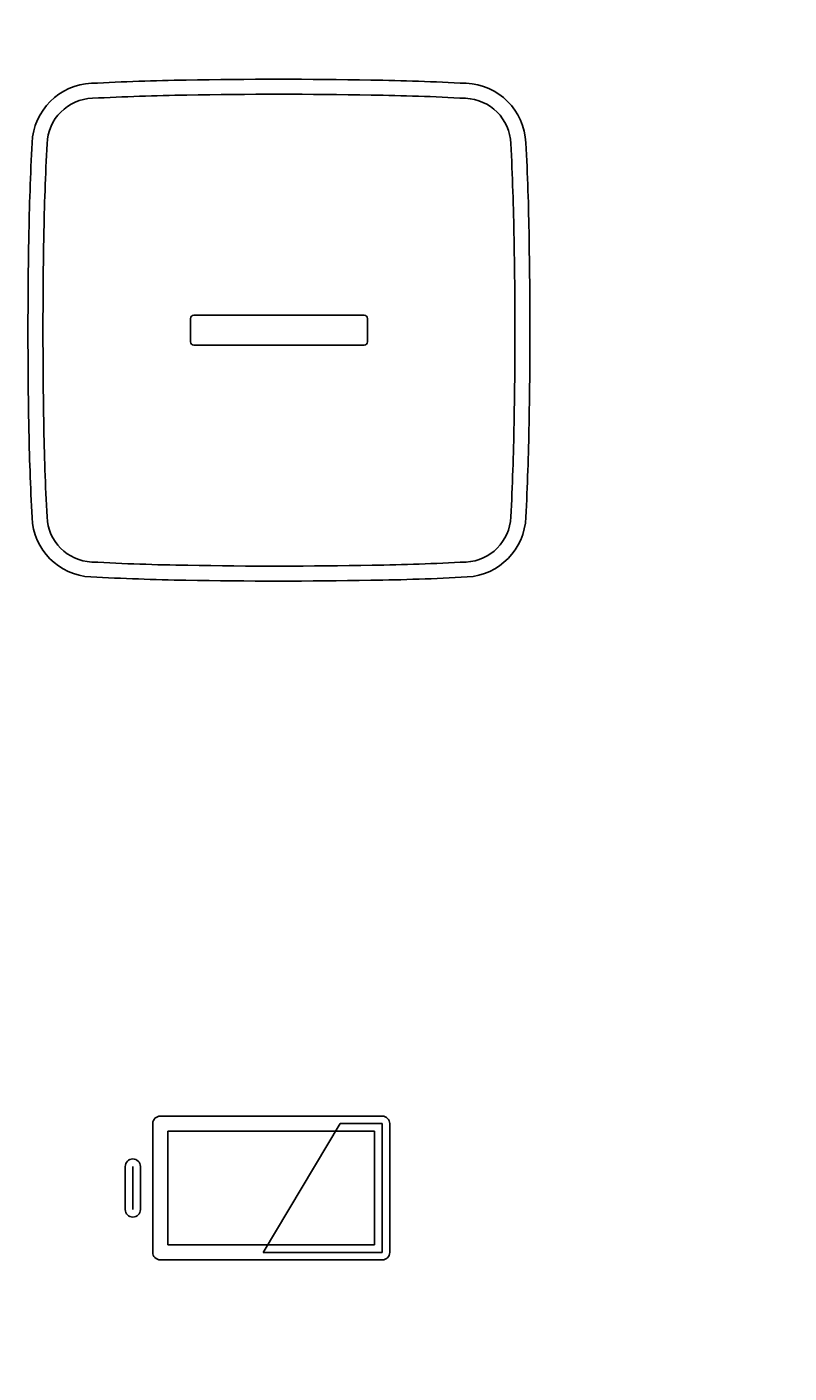
# Model space of a CAD drawing. Extents: x 847 to 4947, y 402 to 3287.
# Drawn here: x 3816 to 3834, y 1833 to 1864 of the extents above; entities that cross this region are included whole.
import ezdxf

# ---------------------------------------------------------------- set-up
doc = ezdxf.new("R2010")
doc.units = 0
doc.header["$MEASUREMENT"] = 0
doc.layers.get('0').update_dxf_attribs({"linetype": 'CONTINUOUS'})
doc.layers.get('DEFPOINTS').update_dxf_attribs({"linetype": 'CONTINUOUS'})
doc.layers.add('PIC01', color=7, linetype='CONTINUOUS')
doc.styles.get("Standard").update_dxf_attribs({"font": 'monotxt', "bigfont": 'extfont'})
doc.dimstyles.get("Standard").update_dxf_attribs({"dimtxt": 0.18, "dimasz": 0.18, "dimexe": 0.18, "dimexo": 0.0625, "dimgap": 0.09, "dimtad": 0, "dimtih": 1, "dimtoh": 1, "dimdec": 4, "dimzin": 0, "dimdsep": 46, "dimtxsty": 'Standard', "dimcen": 0.09, "dimadec": 0, "dimazin": 0, "dimtfac": 1, "dimtdec": 4, "dimtofl": 0, "dimtmove": 0, "dimatfit": 3, "dimfxl": 0, "dimtolj": 1, "dimtzin": 0, "dimarcsym": 0})

# ---------------------------------------------------------------- blocks, each defined once
blk = doc.blocks.new('_Open30')
at = {"color": 0, "linetype": 'ByBlock', "lineweight": -2}
for p, q in [((-1, 0.26795), (0, 0)), ((0, 0), (-1, -0.26795)), ((0, 0), (-1, 0))]:
    blk.add_line(p, q, dxfattribs=at)
blk = doc.blocks.new('*D24')
at = {"layer": 'DEFPOINTS', "color": 0, "linetype": 'Continuous'}
for p in [(3779.33, 1981.18), (3979.33, 1919.7), (3779.33, 1803.718)]:
    blk.add_point(p, dxfattribs=at)
at = {"layer": 'PIC01', "color": 0, "linetype": 'Continuous', "lineweight": -2}
for p, q in [((3779.33, 1803.78), (3779.33, 1981.36)), ((3814.33, 1981.18), (3839.681, 1981.18)), ((3944.33, 1981.18), (3933.192, 1981.18)), ((3979.33, 1919.762), (3979.33, 1981.36))]:
    blk.add_line(p, q, dxfattribs=at)
at = {"layer": 'PIC01', "color": 0, "linetype": 'Continuous', "lineweight": -2, "xscale": 35, "yscale": 35, "zscale": 35, "rotation": 180}
blk.add_blockref('_Open30', (3779.33, 1981.18), dxfattribs=at)
at = {"layer": 'PIC01', "color": 0, "linetype": 'Continuous', "lineweight": -2, "xscale": 35, "yscale": 35, "zscale": 35}
blk.add_blockref('_Open30', (3979.33, 1981.18), dxfattribs=at)
at = {"layer": 'PIC01', "color": 0, "linetype": 'Continuous', "lineweight": 0, "insert": (3886.437, 1981.18), "char_height": 0.18, "attachment_point": 5}
blk.add_mtext('\\A1;{\\Fmonotxt,extfont|c136;\\H194.44x;200}', dxfattribs=at)

msp = doc.modelspace()

# ---------------------------------------------------------------- linework, layer by layer
at = {"layer": 'PIC01', "color": 3, "linetype": 'Continuous'}
for p, q in [((3819.84363, 1857.76448), (3823.8145, 1857.76448)), ((3819.76787, 1857.14543), (3819.76787, 1857.68747)), ((3823.89165, 1857.68789), (3823.89165, 1857.14437)), ((3823.81421, 1857.06651), (3819.84414, 1857.06651)), ((3818.88761, 1838.92006), (3818.88761, 1835.91892)), ((3819.06208, 1839.09194), (3824.24268, 1839.09194)), ((3821.45967, 1835.915), (3823.25801, 1838.91568)), ((3823.25801, 1838.91568), (3824.23573, 1838.91568)), ((3824.23573, 1838.91568), (3824.23573, 1835.915)), ((3824.41212, 1835.91368), (3824.41212, 1838.91559)), ((3824.05934, 1838.73929), (3819.24034, 1838.73929)), ((3819.24034, 1838.73929), (3819.24034, 1836.09139)), ((3824.05934, 1836.09139), (3824.05934, 1838.73929)), ((3818.24746, 1837.91543), (3818.24746, 1836.91351)), ((3818.42385, 1837.91522), (3818.42385, 1836.91546)), ((3818.60023, 1836.9136), (3818.60023, 1837.91932)), ((3819.24034, 1836.09139), (3824.05934, 1836.09139)), ((3824.23573, 1835.73861), (3819.06366, 1835.73861)), ((3824.23573, 1835.915), (3821.45967, 1835.915))]:
    msp.add_line(p, q, dxfattribs=at)
for centre, radius, start, end in [((3817.52132, 1861.72441), 1.4475, 92.308135, 177.538222), ((3820.91748, 1794.49715), 68.76042, 91.0452673, 92.8796944), ((3821.82981, 1744.99785), 118.26813, 88.9615697, 91.0497202), ((3822.77285, 1795.465), 67.79218, 87.107997, 88.9854652), ((3826.13777, 1861.72379), 1.44811, 2.391753, 87.806025), ((3817.51854, 1861.72705), 1.09521, 91.781693, 178.122628), ((3820.49692, 1806.37075), 56.5313, 90.828843, 93.054619), ((3821.82946, 1745.3932), 117.5226, 88.9514085, 91.0483912), ((3823.26303, 1809.40547), 53.49546, 86.872523, 89.23189), ((3826.13822, 1861.72393), 1.09819, 2.179056, 87.735514), ((3883.13858, 1858.37422), 67.15018, 177.0871535, 178.992181), ((3883.4453, 1858.35617), 67.1079, 177.0901102, 178.9501992), ((3759.70254, 1858.37126), 67.61832, 0.9856565, 2.8774436), ((3774.87787, 1858.86736), 52.7874, 0.750782, 3.167594), ((3935.24732, 1857.41622), 119.26772, 178.9723285, 181.0611087), ((3934.57425, 1857.41492), 118.24552, 178.9480997, 181.0478672), ((3708.54597, 1857.41573), 118.78378, 358.953289, 1.0220215), ((3707.84441, 1857.41557), 119.8355, 358.9588431, 1.0248952), ((3819.84422, 1857.68813), 0.07636, 90.448401, 180.494852), ((3823.81494, 1857.68777), 0.07671, 0.089757, 90.329899), ((3819.84406, 1857.14274), 0.07623, 177.981289, 270.06344), ((3823.81487, 1857.1433), 0.07679, 269.511655, 0.799055), ((3872.30057, 1856.07765), 56.30725, 180.885441, 183.087811), ((3868.83622, 1855.96858), 52.4926, 180.781648, 183.174648), ((3766.43836, 1856.22649), 60.87948, 357.0190805, 359.0770344), ((3757.51478, 1856.55254), 70.15766, 357.1421105, 358.92646), ((3817.51817, 1853.10344), 1.44429, 182.33552, 267.035258), ((3817.51567, 1853.10121), 1.09221, 182.080849, 267.460715), ((3826.13604, 1853.10919), 1.10049, 273.006773, 357.467016), ((3826.13461, 1853.11049), 1.45165, 273.332019, 357.791556), ((3820.56343, 1909.79811), 57.87092, 266.9331571, 269.149098), ((3821.82868, 1969.83852), 117.92408, 268.9676326, 271.0573311), ((3823.03357, 1911.7091), 59.78248, 270.9307919, 273.0301599), ((3820.95925, 1921.68979), 70.11691, 267.125888, 268.9396749), ((3821.82983, 1969.47818), 117.91323, 268.9464285, 271.0398824), ((3823.23106, 1906.11117), 54.5318, 270.776169, 273.140942), ((3819.06367, 1838.91584), 0.17611, 90.516558, 178.627274), ((3824.23594, 1838.91589), 0.17618, 359.902775, 87.807629), ((3818.42387, 1837.91527), 0.17641, 1.312935, 179.949711), ((3818.42385, 1836.91546), 0.17639, 180.632483, 359.394983), ((3819.06379, 1835.91484), 0.17622, 178.67126, 269.956858), ((3824.23584, 1835.9149), 0.17629, 269.965216, 359.60306)]:
    msp.add_arc(centre, radius, start, end, dxfattribs=at)

# ---------------------------------------------------------------- dimensions: what is measured, and where the dimension line sits
at = {"layer": 'PIC01', "color": 4, "linetype": 'Continuous', "lineweight": 0}
dim = msp.add_linear_dim(base=(3779.32994, 1981.17987), p1=(3979.33014, 1919.69969), p2=(3779.32994, 1803.71799), angle=180, text='{\\Fmonotxt,extfont|c136;\\H194.44x;200}', dimstyle='Standard', override={"dimasz": 35, "dimblk1": 'Open30', "dimblk2": 'Open30', "dimsah": 1}, dxfattribs=at)
dim.commit()
dim.dimension.update_dxf_attribs({"geometry": '*D24', "text_midpoint": (3886.43669, 1981.17987), "dimtype": 160})

doc.saveas('drawing.dxf')
